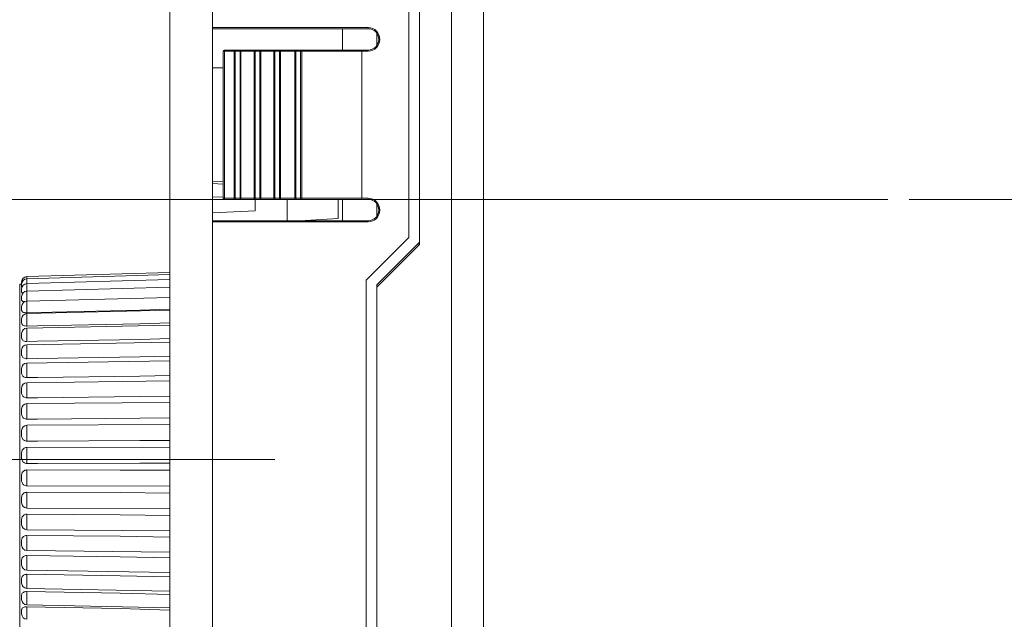
# Model space of a CAD drawing. Extents: x 271 to 939, y 95 to 522.
# Drawn here: x 487 to 533, y 387 to 415 of the extents above; entities that cross this region are included whole.
import ezdxf

# ---------------------------------------------------------------- set-up
doc = ezdxf.new("R2010")
doc.units = 0
doc.header["$MEASUREMENT"] = 0
doc.header["$PDSIZE"] = -1
doc.layers.get('0').update_dxf_attribs({"linetype": 'CONTINUOUS', "lineweight": 15})
doc.layers.get('Defpoints').update_dxf_attribs({"linetype": 'CONTINUOUS'})
doc.layers.add('AM_5', color=3, linetype='CONTINUOUS', lineweight=15)
doc.styles.get("Standard").update_dxf_attribs({"font": 'txt.shx', "height": 3.5})
doc.dimstyles.new('AM_ISO$0', dxfattribs={"dimtxt": 3.5, "dimasz": 3.5, "dimexe": 1, "dimexo": 1, "dimgap": 1.5, "dimtad": 1, "dimdsep": 46, "dimtxsty": 'Standard', "dimcen": 0, "dimclrd": 256, "dimclre": 256, "dimclrt": 140, "dimadec": 0, "dimazin": 2, "dimtp": 0.1, "dimtm": 0.1, "dimtfac": 0.71, "dimtdec": 3, "dimtmove": 0, "dimatfit": 3, "dimfxl": 1, "dimlwd": -1, "dimlwe": -1, "dimarcsym": 1})

# ---------------------------------------------------------------- blocks, each defined once
blk = doc.blocks.new('*D27')
at = {"layer": 'AM_5', "linetype": 'ByBlock', "transparency": 16777216}
for p, q in [((528.823, 406.289), (552.118, 406.289)), ((551.118, 402.789), (551.118, 381.864)), ((525.688, 378.364), (552.118, 378.364))]:
    blk.add_line(p, q, dxfattribs=at)
at = {"layer": 'AM_5', "linetype": 'Continuous', "transparency": 16777216}
for points in [[(550.535, 402.789), (551.702, 402.789), (551.118, 406.289)], [(550.535, 381.864), (551.702, 381.864), (551.118, 378.364)]]:
    blk.add_solid(points, dxfattribs=at)
at = {"layer": 'Defpoints', "color": 0, "linetype": 'Continuous', "transparency": 16777216}
for p in [(527.823, 406.289), (524.688, 378.364), (551.118, 378.364)]:
    blk.add_point(p, dxfattribs=at)
at = {"layer": 'AM_5', "color": 140, "linetype": 'Continuous', "lineweight": 15, "transparency": 16777216, "insert": (547.868, 392.327), "char_height": 3.5, "attachment_point": 5, "rotation": 90}
blk.add_mtext('\\A1;27.93', dxfattribs=at)

msp = doc.modelspace()

# ---------------------------------------------------------------- linework, layer by layer
at = {"color": 7, "linetype": 'Continuous', "lineweight": 15}
for p, q in [((507.361, 359.789), (507.361, 452.789)), ((508.861, 452.789), (508.861, 359.789)), ((494.161, 360.289), (494.161, 452.289)), ((496.161, 360.289), (496.161, 452.289)), ((505.361, 415.082), (505.361, 404.496)), ((505.861, 415.412), (505.861, 404.166)), ((496.161, 414.339), (503.461, 414.339)), ((503.461, 414.289), (496.161, 414.289)), ((502.261, 414.289), (502.261, 413.289)), ((503.461, 414.339), (503.461, 414.289)), ((503.861, 413.489), (503.861, 414.089)), ((504.011, 413.789), (503.961, 413.789)), ((496.661, 413.239), (496.718, 413.239)), ((496.661, 406.339), (496.661, 413.239)), ((496.711, 413.289), (497.173, 413.289)), ((496.718, 413.239), (496.718, 406.339)), ((497.179, 413.239), (496.718, 413.239)), ((497.27, 413.289), (497.173, 413.289)), ((497.179, 406.339), (497.179, 413.239)), ((497.179, 413.239), (497.228, 413.239)), ((497.452, 413.239), (497.228, 413.239)), ((497.228, 413.239), (497.228, 406.339)), ((497.27, 413.289), (497.494, 413.289)), ((497.452, 406.339), (497.452, 413.239)), ((497.452, 413.239), (497.496, 413.239)), ((497.494, 413.289), (498.11, 413.289)), ((497.496, 413.239), (497.496, 406.339)), ((498.111, 413.239), (497.496, 413.239)), ((498.198, 413.289), (498.11, 413.289)), ((498.111, 413.239), (498.155, 413.239)), ((498.111, 406.339), (498.111, 413.239)), ((498.155, 413.239), (498.155, 406.339)), ((498.381, 413.239), (498.155, 413.239)), ((498.198, 413.289), (498.423, 413.289)), ((498.381, 406.339), (498.381, 413.239)), ((498.381, 413.239), (498.425, 413.239)), ((498.423, 413.289), (499.039, 413.289)), ((498.425, 413.239), (498.425, 406.339)), ((499.041, 413.239), (498.425, 413.239)), ((499.127, 413.289), (499.039, 413.289)), ((499.041, 413.239), (499.085, 413.239)), ((499.041, 406.339), (499.041, 413.239)), ((499.085, 413.239), (499.085, 406.339)), ((499.31, 413.239), (499.085, 413.239)), ((499.127, 413.289), (499.353, 413.289)), ((499.31, 406.339), (499.31, 413.239)), ((499.31, 413.239), (499.353, 413.239)), ((499.353, 413.239), (499.353, 413.289)), ((499.353, 413.289), (500.028, 413.289)), ((500.028, 413.239), (499.353, 413.239)), ((499.353, 413.239), (499.353, 406.339)), ((500.028, 413.239), (500.028, 413.289)), ((500.112, 413.289), (500.028, 413.289)), ((500.028, 413.239), (500.07, 413.239)), ((500.028, 406.339), (500.028, 413.239)), ((500.07, 413.239), (500.07, 406.339)), ((500.284, 413.239), (500.07, 413.239)), ((500.112, 413.289), (500.327, 413.289)), ((500.284, 413.239), (500.353, 413.239)), ((500.284, 406.339), (500.284, 413.239)), ((500.327, 413.289), (503.147, 413.289)), ((500.353, 413.239), (500.353, 406.339)), ((503.161, 413.239), (500.353, 413.239)), ((503.161, 413.239), (503.147, 413.289)), ((503.147, 413.289), (503.461, 413.289)), ((503.161, 413.239), (503.161, 406.339)), ((503.461, 413.239), (503.161, 413.239)), ((503.461, 413.239), (503.461, 413.289)), ((496.661, 412.452), (496.161, 412.46)), ((496.161, 407.118), (496.661, 407.127)), ((496.661, 407.009), (496.161, 407.039)), ((484.723, 406.289), (527.823, 406.289)), ((496.661, 406.392), (496.161, 406.414)), ((496.661, 406.339), (496.718, 406.339)), ((497.173, 406.289), (496.711, 406.289)), ((496.718, 406.339), (497.179, 406.339)), ((497.173, 406.289), (497.27, 406.289)), ((497.179, 406.339), (497.228, 406.339)), ((497.228, 406.339), (497.452, 406.339)), ((497.494, 406.289), (497.27, 406.289)), ((497.452, 406.339), (497.496, 406.339)), ((498.11, 406.289), (497.494, 406.289)), ((497.496, 406.339), (498.111, 406.339)), ((498.11, 406.289), (498.198, 406.289)), ((498.111, 406.339), (498.155, 406.339)), ((498.155, 406.339), (498.381, 406.339)), ((498.161, 406.289), (498.161, 405.752)), ((498.423, 406.289), (498.198, 406.289)), ((498.381, 406.339), (498.425, 406.339)), ((499.039, 406.289), (498.423, 406.289)), ((498.425, 406.339), (499.041, 406.339)), ((499.039, 406.289), (499.127, 406.289)), ((499.041, 406.339), (499.085, 406.339)), ((499.085, 406.339), (499.31, 406.339)), ((499.353, 406.289), (499.127, 406.289)), ((499.31, 406.339), (499.353, 406.339)), ((499.353, 406.289), (499.353, 406.339)), ((499.353, 406.339), (500.028, 406.339)), ((500.028, 406.289), (499.353, 406.289)), ((499.661, 406.289), (499.661, 405.289)), ((500.028, 406.289), (500.028, 406.339)), ((500.028, 406.339), (500.07, 406.339)), ((500.028, 406.289), (500.112, 406.289)), ((500.07, 406.339), (500.284, 406.339)), ((500.327, 406.289), (500.112, 406.289)), ((500.284, 406.339), (500.353, 406.339)), ((503.147, 406.289), (500.327, 406.289)), ((500.353, 406.339), (503.161, 406.339)), ((502.061, 406.289), (502.061, 405.4)), ((502.261, 406.289), (502.261, 405.289)), ((503.147, 406.289), (503.161, 406.339)), ((503.461, 406.289), (503.147, 406.289)), ((503.161, 406.339), (503.461, 406.339)), ((503.461, 406.289), (503.461, 406.339)), ((503.861, 405.489), (503.861, 406.089)), ((498.161, 405.752), (496.161, 405.664)), ((500.249, 405.289), (502.061, 405.4)), ((503.961, 405.789), (504.011, 405.789)), ((496.161, 405.289), (503.461, 405.289)), ((503.461, 405.239), (496.161, 405.239)), ((497.661, 405.29), (496.814, 405.29)), ((497.661, 405.29), (497.661, 405.289)), ((503.461, 405.289), (503.461, 405.239)), ((505.361, 404.496), (503.361, 402.496)), ((505.861, 404.289), (503.861, 402.289)), ((505.861, 404.166), (503.861, 402.166)), ((505.774, 404.202), (505.861, 404.166)), ((494.161, 402.866), (487.451, 402.669)), ((494.161, 402.764), (487.451, 402.569)), ((487.211, 402.312), (487.121, 402.308)), ((487.121, 402.308), (487.121, 394.546)), ((494.161, 402.531), (487.451, 402.341)), ((494.161, 402.171), (487.452, 401.989)), ((503.361, 402.496), (503.361, 359.789)), ((503.861, 402.289), (503.861, 402.166)), ((503.861, 402.166), (503.861, 359.789)), ((494.161, 401.69), (487.452, 401.519)), ((494.161, 401.095), (487.453, 400.938)), ((494.161, 400.395), (487.454, 400.253)), ((494.161, 399.6), (487.455, 399.476)), ((494.161, 398.723), (487.456, 398.619)), ((494.161, 397.776), (487.457, 397.695)), ((494.161, 396.775), (487.458, 396.716)), ((494.161, 395.735), (487.459, 395.699)), ((487.121, 394.546), (487.121, 385.271)), ((494.161, 394.67), (487.46, 394.659)), ((482.396, 394.098), (499.092, 394.098)), ((487.46, 392.861), (494.161, 392.848)), ((487.459, 391.822), (494.161, 391.785)), ((487.458, 390.807), (494.161, 390.746)), ((487.457, 389.831), (494.161, 389.748)), ((487.456, 388.91), (494.161, 388.805)), ((487.455, 388.057), (494.161, 387.932)), ((487.454, 387.285), (494.161, 387.142))]:
    msp.add_line(p, q, dxfattribs=at)
at = {"color": 7, "linetype": 'Continuous', "lineweight": 15, "flags": 128}
for points in [[(500.353, 413.239), (500.353, 413.249), (500.351, 413.258), (500.349, 413.267), (500.346, 413.275), (500.341, 413.281), (500.337, 413.285), (500.332, 413.288), (500.327, 413.289)], [(500.327, 406.289), (500.332, 406.29), (500.337, 406.293), (500.341, 406.298), (500.346, 406.304), (500.349, 406.311), (500.351, 406.32), (500.353, 406.33), (500.353, 406.339)], [(487.461, 400.968), (487.959, 400.986), (492.752, 401.09), (494.161, 401.139)], [(487.461, 400.347), (487.959, 400.363), (492.752, 400.459), (494.161, 400.504)], [(487.461, 399.627), (487.959, 399.641), (492.752, 399.727), (494.161, 399.768)], [(487.461, 398.818), (487.959, 398.83), (492.752, 398.905), (494.161, 398.941)], [(487.461, 397.932), (487.959, 397.943), (492.752, 398.006), (494.161, 398.036)], [(487.461, 396.984), (487.959, 396.993), (492.752, 397.043), (494.161, 397.066)], [(487.461, 395.988), (487.959, 395.994), (492.752, 396.03), (494.161, 396.047)], [(487.461, 394.958), (487.959, 394.962), (492.752, 394.984), (494.161, 394.994)], [(487.461, 393.911), (487.959, 393.912), (492.752, 393.919), (494.161, 393.922)], [(494.161, 393.596), (491.825, 393.603), (487.461, 393.609)], [(494.161, 392.525), (491.825, 392.543), (487.461, 392.562)], [(494.161, 391.474), (491.825, 391.502), (487.461, 391.534)], [(494.161, 390.457), (491.825, 390.496), (487.461, 390.54)], [(494.161, 389.491), (491.825, 389.54), (487.461, 389.595)], [(494.161, 388.589), (491.825, 388.649), (487.461, 388.714)], [(494.161, 387.767), (491.825, 387.835), (487.461, 387.909)], [(494.161, 387.036), (491.825, 387.111), (487.461, 387.194)]]:
    msp.add_lwpolyline(points, dxfattribs=at)
at = {"color": 7, "linetype": 'Continuous', "lineweight": 15}
for centre, radius, start, end in [((503.461, 413.789), 0.55, 0, 90), ((503.461, 413.789), 0.5, 0, 90), ((503.461, 413.789), 0.55, 270, 0), ((503.461, 413.789), 0.5, 270, 0), ((496.711, 413.239), 0.05, 90, 180), ((496.619, 413.252), 0.0995, 352.9144, 22.2706), ((497.08, 413.252), 0.0995, 352.9144, 22.2706), ((497.275, 413.243), 0.0466, 95.1875, 184.3842), ((497.498, 413.243), 0.0466, 95.1875, 184.3842), ((497.133, 413.252), 0.362, 358.0255, 5.9425), ((497.749, 413.252), 0.362, 358.0255, 5.9425), ((498.202, 413.243), 0.0466, 95.1875, 184.3842), ((498.427, 413.243), 0.0466, 95.1875, 184.3842), ((498.063, 413.252), 0.362, 358.0255, 5.9425), ((498.678, 413.252), 0.362, 358.0255, 5.9425), ((499.131, 413.243), 0.0466, 95.1875, 184.3842), ((499.357, 413.243), 0.0466, 95.1875, 184.3842), ((500.116, 413.243), 0.0466, 95.1875, 184.3842), ((500.331, 413.243), 0.0466, 95.1875, 184.3842), ((496.711, 406.339), 0.05, 180, 270), ((496.619, 406.327), 0.0995, 337.7294, 7.0856), ((497.08, 406.327), 0.0995, 337.7294, 7.0856), ((497.275, 406.336), 0.0466, 175.6158, 264.8125), ((497.498, 406.336), 0.0466, 175.6158, 264.8125), ((497.133, 406.327), 0.362, 354.0575, 1.9745), ((497.749, 406.327), 0.362, 354.0575, 1.9745), ((498.202, 406.336), 0.0466, 175.6158, 264.8125), ((498.427, 406.336), 0.0466, 175.6158, 264.8125), ((498.063, 406.327), 0.362, 354.0575, 1.9745), ((498.678, 406.327), 0.362, 354.0575, 1.9745), ((499.131, 406.336), 0.0466, 175.6158, 264.8125), ((499.357, 406.336), 0.0466, 175.6158, 264.8125), ((500.116, 406.336), 0.0466, 175.6158, 264.8125), ((500.331, 406.336), 0.0466, 175.6158, 264.8125), ((503.461, 405.789), 0.55, 0, 90), ((503.461, 405.789), 0.5, 0, 90), ((503.461, 405.789), 0.55, 270, 0), ((503.461, 405.789), 0.5, 270, 0), ((487.461, 402.419), 0.25, 92.3377, 180.0004), ((487.461, 402.319), 0.25, 92.4204, 180.0029), ((487.461, 402.091), 0.25, 92.2234, 180.0009), ((487.461, 401.74), 0.25, 92.1346, 180.0011), ((487.461, 401.269), 0.25, 92.1387, 180.0028), ((487.461, 400.688), 0.25, 91.8559, 180.0002), ((487.461, 400.003), 0.25, 91.6697, 180.002), ((487.461, 399.227), 0.25, 91.4496, 180.0023), ((487.461, 398.369), 0.25, 91.1968, 180), ((487.461, 397.445), 0.25, 90.9698, 180.0026), ((487.461, 396.466), 0.25, 90.8116, 180.0016), ((487.461, 395.449), 0.25, 90.4344, 180.0005), ((487.461, 392.072), 0.25, 179.9971, 269.7344), ((487.461, 391.057), 0.25, 179.9999, 269.3562), ((487.461, 390.081), 0.25, 180, 269.1859), ((487.461, 389.16), 0.25, 179.9974, 268.8091), ((487.461, 388.306), 0.25, 180, 268.5577), ((487.461, 387.535), 0.25, 179.9977, 268.3889), ((487.461, 386.856), 0.25, 180, 268.0937)]:
    msp.add_arc(centre, radius, start, end, dxfattribs=at)
for points, knots in [([(487.451, 402.667), (487.451, 402.668), (487.451, 402.672), (487.451, 402.655), (487.452, 402.626), (487.453, 402.582), (487.453, 402.569)], [0, 0, 0, 0, 0.046343, 0.334128, 0.793297, 1, 1, 1, 1]), ([(487.211, 402.301), (487.211, 402.312), (487.211, 402.337), (487.211, 402.371), (487.211, 402.401), (487.211, 402.415), (487.211, 402.42), (487.211, 402.419), (487.211, 402.419)], [0, 0, 0, 0, 0.1715052, 0.3946233, 0.6179647, 0.8416522, 0.9819236, 1, 1, 1, 1]), ([(487.211, 402.186), (487.211, 402.197), (487.211, 402.221), (487.211, 402.258), (487.211, 402.291), (487.211, 402.31), (487.211, 402.319), (487.211, 402.318), (487.211, 402.317)], [0, 0, 0, 0, 0.157913, 0.363348, 0.568988, 0.774947, 0.904102, 1, 1, 1, 1]), ([(487.227, 402.172), (487.224, 402.174), (487.212, 402.178), (487.211, 402.182), (487.211, 402.186)], [0, 0, 0, 0, 0.322346, 1, 1, 1, 1]), ([(487.451, 402.563), (487.451, 402.565), (487.451, 402.568), (487.451, 402.541), (487.452, 402.485), (487.454, 402.41), (487.455, 402.355), (487.456, 402.341)], [0, 0, 0, 0, 0.135418, 0.317081, 0.60693, 0.896673, 1, 1, 1, 1]), ([(487.451, 402.34), (487.451, 402.34), (487.451, 402.34), (487.451, 402.327), (487.451, 402.301), (487.452, 402.264), (487.452, 402.221), (487.453, 402.171), (487.455, 402.116), (487.456, 402.055), (487.457, 402.013), (487.458, 401.99), (487.458, 401.99)], [0, 0, 0, 0, 0.072683, 0.186114, 0.325622, 0.435722, 0.549002, 0.659061, 0.772301, 0.882393, 0.995673, 1, 1, 1, 1]), ([(487.211, 401.943), (487.211, 401.954), (487.211, 401.978), (487.211, 402.017), (487.211, 402.052), (487.211, 402.075), (487.211, 402.089), (487.211, 402.09), (487.211, 402.09)], [0, 0, 0, 0, 0.146281, 0.336585, 0.527079, 0.717868, 0.837509, 1, 1, 1, 1]), ([(487.272, 401.897), (487.264, 401.9), (487.237, 401.907), (487.216, 401.924), (487.212, 401.937), (487.211, 401.943)], [0, 0, 0, 0, 0.197424, 0.678222, 1, 1, 1, 1]), ([(487.211, 401.576), (487.211, 401.587), (487.211, 401.611), (487.211, 401.65), (487.211, 401.688), (487.211, 401.715), (487.211, 401.733), (487.211, 401.741), (487.211, 401.739), (487.211, 401.739)], [0, 0, 0, 0, 0.1376, 0.316609, 0.495798, 0.675264, 0.787805, 0.967582, 1, 1, 1, 1]), ([(487.452, 401.988), (487.452, 401.988), (487.451, 401.99), (487.451, 401.98), (487.451, 401.96), (487.451, 401.926), (487.452, 401.882), (487.452, 401.834), (487.453, 401.779), (487.455, 401.72), (487.456, 401.658), (487.458, 401.596), (487.459, 401.55), (487.459, 401.525), (487.46, 401.52)], [0, 0, 0, 0, 0.036388, 0.127338, 0.220922, 0.336019, 0.426855, 0.520314, 0.611116, 0.704542, 0.795371, 0.88883, 0.973129, 1, 1, 1, 1]), ([(487.35, 401.489), (487.334, 401.492), (487.294, 401.499), (487.246, 401.522), (487.215, 401.55), (487.212, 401.569), (487.211, 401.576)], [0, 0, 0, 0, 0.186675, 0.491135, 0.79598, 1, 1, 1, 1]), ([(487.211, 401.092), (487.211, 401.102), (487.211, 401.125), (487.211, 401.165), (487.211, 401.205), (487.211, 401.235), (487.211, 401.256), (487.211, 401.269), (487.211, 401.268), (487.211, 401.268)], [0, 0, 0, 0, 0.128681, 0.296086, 0.46366, 0.631493, 0.736739, 0.904862, 1, 1, 1, 1]), ([(487.452, 401.514), (487.452, 401.515), (487.451, 401.517), (487.451, 401.479), (487.451, 401.415), (487.452, 401.326), (487.455, 401.205), (487.457, 401.079), (487.46, 401.004), (487.461, 400.968)], [0, 0, 0, 0, 0.0921077, 0.2557774, 0.3582253, 0.5216838, 0.6850834, 0.8485344, 1, 1, 1, 1]), ([(487.461, 400.968), (487.433, 400.969), (487.377, 400.97), (487.302, 400.99), (487.246, 401.022), (487.215, 401.058), (487.212, 401.082), (487.211, 401.092)], [0, 0, 0, 0, 0.21404, 0.42808, 0.642173, 0.856536, 1, 1, 1, 1]), ([(487.453, 400.936), (487.453, 400.933), (487.451, 400.927), (487.451, 400.874), (487.451, 400.798), (487.452, 400.702), (487.455, 400.577), (487.457, 400.452), (487.46, 400.381), (487.461, 400.347)], [0, 0, 0, 0, 0.143346, 0.297779, 0.394445, 0.548678, 0.702856, 0.857083, 1, 1, 1, 1]), ([(487.211, 400.496), (487.211, 400.506), (487.211, 400.528), (487.211, 400.567), (487.211, 400.609), (487.211, 400.641), (487.211, 400.666), (487.211, 400.684), (487.211, 400.686), (487.211, 400.687)], [0, 0, 0, 0, 0.120898, 0.278179, 0.435617, 0.593299, 0.69218, 0.850135, 1, 1, 1, 1]), ([(487.461, 400.347), (487.433, 400.348), (487.377, 400.35), (487.302, 400.375), (487.246, 400.413), (487.215, 400.456), (487.212, 400.485), (487.211, 400.496)], [0, 0, 0, 0, 0.21404, 0.42808, 0.642173, 0.856536, 1, 1, 1, 1]), ([(487.211, 399.8), (487.211, 399.808), (487.211, 399.829), (487.211, 399.867), (487.211, 399.91), (487.211, 399.944), (487.211, 399.973), (487.211, 399.993), (487.211, 400.004), (487.211, 400.002), (487.211, 400.002)], [0, 0, 0, 0, 0.114898, 0.264374, 0.413999, 0.563856, 0.657829, 0.807945, 0.958066, 1, 1, 1, 1]), ([(487.454, 400.252), (487.454, 400.252), (487.453, 400.252), (487.452, 400.241), (487.452, 400.22), (487.451, 400.188), (487.451, 400.145), (487.451, 400.092), (487.452, 400.031), (487.452, 399.972), (487.453, 399.909), (487.455, 399.846), (487.456, 399.783), (487.458, 399.725), (487.459, 399.672), (487.46, 399.642), (487.461, 399.627)], [0, 0, 0, 0, 0.042706, 0.114851, 0.189091, 0.261176, 0.335348, 0.426572, 0.498566, 0.572639, 0.644607, 0.718654, 0.790643, 0.864716, 0.93153, 1, 1, 1, 1]), ([(487.461, 399.627), (487.433, 399.628), (487.377, 399.63), (487.302, 399.659), (487.246, 399.703), (487.215, 399.753), (487.212, 399.786), (487.211, 399.8)], [0, 0, 0, 0, 0.2140402, 0.4280796, 0.6421726, 0.8565355, 1, 1, 1, 1]), ([(487.455, 399.475), (487.455, 399.476), (487.454, 399.477), (487.453, 399.469), (487.452, 399.45), (487.452, 399.421), (487.451, 399.383), (487.451, 399.333), (487.451, 399.275), (487.452, 399.211), (487.452, 399.15), (487.453, 399.086), (487.455, 399.024), (487.456, 398.963), (487.458, 398.908), (487.459, 398.858), (487.46, 398.831), (487.461, 398.818)], [0, 0, 0, 0, 0.020697, 0.091218, 0.159707, 0.230184, 0.298617, 0.36903, 0.455631, 0.523977, 0.594296, 0.662617, 0.732912, 0.801253, 0.871572, 0.935, 1, 1, 1, 1]), ([(487.211, 399.011), (487.211, 399.019), (487.211, 399.038), (487.211, 399.075), (487.211, 399.118), (487.211, 399.153), (487.211, 399.185), (487.211, 399.209), (487.211, 399.225), (487.211, 399.225), (487.211, 399.225)], [0, 0, 0, 0, 0.108609, 0.249904, 0.391339, 0.532994, 0.621824, 0.763724, 0.905628, 1, 1, 1, 1]), ([(487.461, 398.818), (487.433, 398.819), (487.377, 398.822), (487.302, 398.855), (487.246, 398.904), (487.215, 398.96), (487.212, 398.997), (487.211, 399.011)], [0, 0, 0, 0, 0.21404, 0.42808, 0.642173, 0.856536, 1, 1, 1, 1]), ([(487.456, 398.619), (487.456, 398.619), (487.455, 398.626), (487.453, 398.601), (487.451, 398.542), (487.451, 398.456), (487.451, 398.356), (487.452, 398.245), (487.455, 398.12), (487.457, 398.008), (487.46, 397.957), (487.461, 397.932)], [0, 0, 0, 0, 0.0027127, 0.135004, 0.2672193, 0.3993209, 0.4820089, 0.6139401, 0.7458236, 0.8777486, 1, 1, 1, 1]), ([(487.211, 398.144), (487.211, 398.151), (487.211, 398.168), (487.211, 398.203), (487.211, 398.245), (487.211, 398.282), (487.211, 398.315), (487.211, 398.343), (487.211, 398.363), (487.211, 398.372), (487.211, 398.369), (487.211, 398.369)], [0, 0, 0, 0, 0.103552, 0.238266, 0.373115, 0.508174, 0.592867, 0.728159, 0.863455, 0.998651, 1, 1, 1, 1]), ([(487.461, 397.932), (487.433, 397.934), (487.377, 397.938), (487.302, 397.974), (487.246, 398.028), (487.215, 398.088), (487.212, 398.128), (487.211, 398.144)], [0, 0, 0, 0, 0.21404, 0.42808, 0.642173, 0.856536, 1, 1, 1, 1]), ([(487.457, 397.694), (487.456, 397.693), (487.456, 397.693), (487.454, 397.679), (487.453, 397.656), (487.452, 397.623), (487.452, 397.581), (487.451, 397.531), (487.451, 397.471), (487.451, 397.406), (487.452, 397.338), (487.452, 397.275), (487.453, 397.213), (487.455, 397.154), (487.456, 397.099), (487.458, 397.053), (487.459, 397.013), (487.46, 396.994), (487.461, 396.984)], [0, 0, 0, 0, 0.048646, 0.110863, 0.174891, 0.237075, 0.301063, 0.363194, 0.427125, 0.505752, 0.567805, 0.63165, 0.693681, 0.757503, 0.819552, 0.883397, 0.940985, 1, 1, 1, 1]), ([(487.211, 397.211), (487.211, 397.217), (487.211, 397.231), (487.211, 397.263), (487.211, 397.304), (487.211, 397.342), (487.211, 397.377), (487.211, 397.408), (487.211, 397.433), (487.211, 397.445), (487.211, 397.443), (487.211, 397.443)], [0, 0, 0, 0, 0.098643, 0.226972, 0.35543, 0.484086, 0.564765, 0.693644, 0.822526, 0.951314, 1, 1, 1, 1]), ([(487.461, 396.984), (487.433, 396.987), (487.377, 396.991), (487.302, 397.029), (487.246, 397.087), (487.215, 397.151), (487.212, 397.194), (487.211, 397.211)], [0, 0, 0, 0, 0.21404, 0.42808, 0.642173, 0.856536, 1, 1, 1, 1]), ([(487.458, 396.712), (487.457, 396.712), (487.455, 396.71), (487.453, 396.658), (487.451, 396.57), (487.451, 396.47), (487.451, 396.361), (487.452, 396.249), (487.455, 396.132), (487.457, 396.039), (487.46, 396.004), (487.461, 395.988)], [0, 0, 0, 0, 0.090555, 0.211194, 0.331764, 0.45223, 0.527634, 0.647945, 0.768212, 0.888517, 1, 1, 1, 1]), ([(487.211, 396.226), (487.211, 396.231), (487.211, 396.242), (487.211, 396.272), (487.211, 396.31), (487.211, 396.348), (487.211, 396.384), (487.211, 396.418), (487.211, 396.447), (487.211, 396.465), (487.211, 396.466), (487.211, 396.466)], [0, 0, 0, 0, 0.091344, 0.210178, 0.329131, 0.448268, 0.522977, 0.64232, 0.761666, 0.880925, 1, 1, 1, 1]), ([(487.461, 395.988), (487.433, 395.99), (487.377, 395.995), (487.302, 396.036), (487.246, 396.096), (487.215, 396.163), (487.212, 396.208), (487.211, 396.226)], [0, 0, 0, 0, 0.21404, 0.42808, 0.642173, 0.856536, 1, 1, 1, 1]), ([(487.459, 395.698), (487.459, 395.699), (487.458, 395.702), (487.456, 395.678), (487.453, 395.613), (487.451, 395.514), (487.451, 395.408), (487.451, 395.298), (487.452, 395.187), (487.455, 395.078), (487.457, 394.995), (487.46, 394.97), (487.461, 394.958)], [0, 0, 0, 0, 0.013267, 0.128795, 0.244361, 0.359861, 0.475262, 0.547496, 0.662748, 0.777958, 0.893204, 1, 1, 1, 1]), ([(487.211, 395.204), (487.211, 395.208), (487.211, 395.216), (487.211, 395.242), (487.211, 395.279), (487.211, 395.315), (487.211, 395.352), (487.211, 395.387), (487.211, 395.421), (487.211, 395.443), (487.211, 395.45), (487.211, 395.449), (487.211, 395.449)], [0, 0, 0, 0, 0.087349, 0.200986, 0.314736, 0.428663, 0.500105, 0.614228, 0.728355, 0.842398, 0.956265, 1, 1, 1, 1]), ([(487.461, 394.958), (487.433, 394.961), (487.377, 394.966), (487.302, 395.008), (487.246, 395.07), (487.215, 395.139), (487.212, 395.185), (487.211, 395.204)], [0, 0, 0, 0, 0.2140402, 0.4280796, 0.6421726, 0.8565355, 1, 1, 1, 1]), ([(487.211, 394.409), (487.214, 394.437), (487.219, 394.493), (487.263, 394.568), (487.326, 394.625), (487.396, 394.655), (487.442, 394.658), (487.461, 394.659)], [0, 0, 0, 0, 0.215377, 0.430793, 0.645467, 0.859742, 1, 1, 1, 1]), ([(487.211, 394.16), (487.211, 394.163), (487.211, 394.168), (487.211, 394.19), (487.211, 394.224), (487.211, 394.26), (487.211, 394.297), (487.211, 394.333), (487.211, 394.369), (487.211, 394.396), (487.211, 394.407), (487.211, 394.409), (487.211, 394.409)], [0, 0, 0, 0, 0.087349, 0.200986, 0.314736, 0.428663, 0.500105, 0.614228, 0.728355, 0.842398, 0.956265, 1, 1, 1, 1]), ([(487.461, 394.659), (487.46, 394.658), (487.458, 394.656), (487.456, 394.619), (487.453, 394.54), (487.451, 394.431), (487.451, 394.322), (487.451, 394.211), (487.452, 394.104), (487.455, 394.004), (487.457, 393.933), (487.46, 393.918), (487.461, 393.911)], [0, 0, 0, 0, 0.0597135, 0.1698034, 0.2799299, 0.3899932, 0.4999618, 0.5687958, 0.6786225, 0.7884096, 0.8982312, 1, 1, 1, 1]), ([(487.461, 393.911), (487.433, 393.913), (487.377, 393.919), (487.302, 393.962), (487.246, 394.025), (487.215, 394.095), (487.212, 394.142), (487.211, 394.16)], [0, 0, 0, 0, 0.2140402, 0.4280796, 0.6421726, 0.8565355, 1, 1, 1, 1]), ([(487.211, 393.36), (487.214, 393.388), (487.219, 393.444), (487.263, 393.519), (487.326, 393.576), (487.396, 393.605), (487.442, 393.608), (487.461, 393.609)], [0, 0, 0, 0, 0.215377, 0.430793, 0.645467, 0.859742, 1, 1, 1, 1]), ([(487.211, 393.111), (487.211, 393.112), (487.211, 393.115), (487.211, 393.133), (487.211, 393.163), (487.211, 393.197), (487.211, 393.233), (487.211, 393.271), (487.211, 393.309), (487.211, 393.34), (487.211, 393.355), (487.211, 393.359), (487.211, 393.36)], [0, 0, 0, 0, 0.087349, 0.200986, 0.314736, 0.428663, 0.500105, 0.614228, 0.728355, 0.842398, 0.956265, 1, 1, 1, 1]), ([(487.461, 393.609), (487.46, 393.606), (487.458, 393.596), (487.456, 393.546), (487.453, 393.455), (487.451, 393.339), (487.451, 393.227), (487.451, 393.118), (487.452, 393.016), (487.455, 392.926), (487.457, 392.869), (487.46, 392.864), (487.461, 392.861)], [0, 0, 0, 0, 0.059713, 0.169803, 0.27993, 0.389993, 0.499962, 0.568796, 0.678623, 0.78841, 0.898231, 1, 1, 1, 1]), ([(487.461, 392.861), (487.433, 392.864), (487.377, 392.87), (487.302, 392.913), (487.246, 392.976), (487.215, 393.046), (487.212, 393.093), (487.211, 393.111)], [0, 0, 0, 0, 0.21404, 0.42808, 0.642173, 0.856536, 1, 1, 1, 1]), ([(487.211, 392.317), (487.214, 392.345), (487.219, 392.4), (487.263, 392.474), (487.326, 392.53), (487.396, 392.559), (487.442, 392.561), (487.461, 392.562)], [0, 0, 0, 0, 0.215377, 0.430793, 0.645467, 0.859742, 1, 1, 1, 1]), ([(487.461, 392.562), (487.46, 392.556), (487.458, 392.538), (487.456, 392.477), (487.453, 392.376), (487.451, 392.254), (487.451, 392.141), (487.451, 392.035), (487.452, 391.94), (487.455, 391.863), (487.457, 391.823), (487.459, 391.826), (487.459, 391.826)], [0, 0, 0, 0, 0.062801, 0.178582, 0.294402, 0.410156, 0.52581, 0.598202, 0.713707, 0.82917, 0.944669, 1, 1, 1, 1]), ([(487.211, 392.073), (487.211, 392.073), (487.211, 392.073), (487.211, 392.085), (487.211, 392.111), (487.211, 392.143), (487.211, 392.178), (487.211, 392.216), (487.211, 392.257), (487.211, 392.29), (487.211, 392.309), (487.211, 392.315), (487.211, 392.317)], [0, 0, 0, 0, 0.056766, 0.17421, 0.291773, 0.409517, 0.483353, 0.601301, 0.719252, 0.837116, 0.954799, 1, 1, 1, 1]), ([(487.211, 391.297), (487.214, 391.324), (487.219, 391.378), (487.263, 391.449), (487.326, 391.503), (487.396, 391.531), (487.442, 391.533), (487.461, 391.534)], [0, 0, 0, 0, 0.215377, 0.430793, 0.645467, 0.859742, 1, 1, 1, 1]), ([(487.461, 391.534), (487.46, 391.525), (487.458, 391.5), (487.456, 391.428), (487.453, 391.318), (487.451, 391.192), (487.451, 391.08), (487.451, 390.979), (487.452, 390.892), (487.455, 390.829), (487.457, 390.802), (487.458, 390.808), (487.458, 390.809)], [0, 0, 0, 0, 0.065576, 0.186474, 0.307413, 0.428282, 0.549047, 0.624639, 0.745248, 0.865814, 0.986418, 1, 1, 1, 1]), ([(487.211, 391.057), (487.211, 391.057), (487.211, 391.055), (487.211, 391.064), (487.211, 391.085), (487.211, 391.114), (487.211, 391.148), (487.211, 391.185), (487.211, 391.227), (487.211, 391.264), (487.211, 391.286), (487.211, 391.294), (487.211, 391.297)], [0, 0, 0, 0, 0.012078, 0.135087, 0.258219, 0.381541, 0.458875, 0.582411, 0.705951, 0.829399, 0.952658, 1, 1, 1, 1]), ([(487.211, 390.314), (487.214, 390.34), (487.219, 390.391), (487.263, 390.46), (487.326, 390.511), (487.396, 390.537), (487.442, 390.539), (487.461, 390.54)], [0, 0, 0, 0, 0.215377, 0.430793, 0.645467, 0.859742, 1, 1, 1, 1]), ([(487.211, 390.082), (487.211, 390.082), (487.211, 390.082), (487.211, 390.1), (487.211, 390.126), (487.211, 390.157), (487.211, 390.194), (487.211, 390.236), (487.211, 390.276), (487.211, 390.301), (487.211, 390.311), (487.211, 390.314)], [0, 0, 0, 0, 0.115866, 0.241734, 0.367797, 0.44685, 0.573131, 0.699416, 0.825608, 0.951606, 1, 1, 1, 1]), ([(487.461, 390.54), (487.46, 390.528), (487.458, 390.496), (487.456, 390.415), (487.453, 390.297), (487.451, 390.169), (487.451, 390.061), (487.451, 389.965), (487.452, 389.889), (487.454, 389.837), (487.456, 389.836), (487.457, 389.835)], [0, 0, 0, 0, 0.068588, 0.195039, 0.321532, 0.447953, 0.574264, 0.653328, 0.779477, 0.905581, 1, 1, 1, 1]), ([(487.211, 389.384), (487.214, 389.408), (487.219, 389.457), (487.263, 389.521), (487.326, 389.568), (487.396, 389.593), (487.442, 389.594), (487.461, 389.595)], [0, 0, 0, 0, 0.215377, 0.430793, 0.645467, 0.859742, 1, 1, 1, 1]), ([(487.211, 389.161), (487.211, 389.161), (487.211, 389.159), (487.211, 389.171), (487.211, 389.193), (487.211, 389.222), (487.211, 389.257), (487.211, 389.3), (487.211, 389.341), (487.211, 389.368), (487.211, 389.381), (487.211, 389.384)], [0, 0, 0, 0, 0.050651, 0.185803, 0.321165, 0.406049, 0.541645, 0.677245, 0.812745, 0.948036, 1, 1, 1, 1]), ([(487.461, 389.595), (487.46, 389.581), (487.459, 389.555), (487.457, 389.505), (487.456, 389.451), (487.454, 389.391), (487.453, 389.329), (487.452, 389.266), (487.452, 389.203), (487.451, 389.142), (487.451, 389.081), (487.451, 389.027), (487.452, 388.981), (487.452, 388.948), (487.453, 388.925), (487.455, 388.911), (487.455, 388.911), (487.456, 388.911)], [0, 0, 0, 0, 0.071695, 0.137069, 0.204347, 0.269744, 0.337043, 0.402404, 0.469662, 0.534969, 0.602166, 0.684811, 0.750035, 0.817143, 0.882343, 0.949427, 1, 1, 1, 1]), ([(487.211, 388.521), (487.214, 388.543), (487.219, 388.587), (487.263, 388.646), (487.326, 388.69), (487.396, 388.712), (487.442, 388.713), (487.461, 388.714)], [0, 0, 0, 0, 0.215377, 0.430793, 0.645467, 0.859742, 1, 1, 1, 1]), ([(487.211, 388.307), (487.211, 388.307), (487.211, 388.304), (487.211, 388.313), (487.211, 388.33), (487.211, 388.356), (487.211, 388.389), (487.211, 388.431), (487.211, 388.473), (487.211, 388.503), (487.211, 388.517), (487.211, 388.521)], [0, 0, 0, 0, 0.00113, 0.143332, 0.285755, 0.375067, 0.517736, 0.660409, 0.802977, 0.945326, 1, 1, 1, 1]), ([(487.461, 388.714), (487.46, 388.698), (487.458, 388.652), (487.456, 388.556), (487.453, 388.429), (487.451, 388.303), (487.451, 388.205), (487.451, 388.126), (487.452, 388.075), (487.454, 388.05), (487.455, 388.057), (487.455, 388.057)], [0, 0, 0, 0, 0.0755672, 0.2148858, 0.3542507, 0.4935355, 0.6327005, 0.7198098, 0.8587953, 0.9977306, 1, 1, 1, 1]), ([(487.211, 387.738), (487.214, 387.758), (487.219, 387.797), (487.263, 387.85), (487.326, 387.889), (487.396, 387.908), (487.442, 387.909), (487.461, 387.909)], [0, 0, 0, 0, 0.215377, 0.430793, 0.645467, 0.859742, 1, 1, 1, 1]), ([(487.461, 387.909), (487.46, 387.892), (487.459, 387.857), (487.457, 387.799), (487.456, 387.738), (487.454, 387.675), (487.453, 387.612), (487.452, 387.549), (487.452, 387.491), (487.451, 387.436), (487.451, 387.385), (487.451, 387.342), (487.452, 387.311), (487.452, 387.293), (487.453, 387.284), (487.454, 387.286), (487.454, 387.286)], [0, 0, 0, 0, 0.0793773, 0.151757, 0.2262444, 0.2986485, 0.3731599, 0.4455245, 0.5199897, 0.5922943, 0.6666919, 0.7581933, 0.8304063, 0.904705, 0.9768917, 1, 1, 1, 1]), ([(487.211, 387.536), (487.211, 387.536), (487.211, 387.535), (487.211, 387.55), (487.211, 387.572), (487.211, 387.602), (487.211, 387.643), (487.211, 387.686), (487.211, 387.718), (487.211, 387.733), (487.211, 387.738)], [0, 0, 0, 0, 0.118892, 0.265378, 0.357238, 0.503977, 0.65072, 0.797356, 0.943766, 1, 1, 1, 1]), ([(487.211, 387.046), (487.214, 387.063), (487.219, 387.098), (487.263, 387.143), (487.326, 387.177), (487.396, 387.194), (487.442, 387.194), (487.461, 387.194)], [0, 0, 0, 0, 0.215377, 0.430793, 0.645467, 0.859742, 1, 1, 1, 1]), ([(487.211, 386.857), (487.211, 386.857), (487.211, 386.855), (487.211, 386.864), (487.211, 386.882), (487.211, 386.91), (487.211, 386.949), (487.211, 386.992), (487.211, 387.025), (487.211, 387.042), (487.211, 387.046)], [0, 0, 0, 0, 0.043293, 0.202347, 0.302088, 0.461418, 0.620752, 0.779969, 0.938941, 1, 1, 1, 1]), ([(487.461, 387.194), (487.46, 387.175), (487.459, 387.138), (487.457, 387.076), (487.456, 387.013), (487.454, 386.95), (487.453, 386.887), (487.452, 386.827), (487.452, 386.772), (487.451, 386.722), (487.451, 386.676), (487.451, 386.641), (487.452, 386.618), (487.452, 386.606), (487.453, 386.607), (487.453, 386.607)], [0, 0, 0, 0, 0.083868, 0.160343, 0.239045, 0.315546, 0.394273, 0.470732, 0.54941, 0.625806, 0.704413, 0.801091, 0.87739, 0.955893, 1, 1, 1, 1])]:
    msp.add_open_spline(points, degree=3, knots=knots, dxfattribs=at)

# ---------------------------------------------------------------- dimensions: what is measured, and where the dimension line sits
at = {"layer": 'AM_5', "color": 7, "linetype": 'Continuous', "lineweight": 15}
dim = msp.add_linear_dim(base=(551.118352666, 378.364266129), p1=(527.823279773, 406.289266129), p2=(524.687732175, 378.364266129), angle=90, dimstyle='AM_ISO$0', override={"dimtxsty": 'Standard', "dimtol": 0, "dimlim": 0, "dimtp": 0, "dimtm": 0, "dimtfac": 1, "dimtdec": 4, "dimtolj": 1, "dimtzin": 0}, dxfattribs=at)
dim.commit()
dim.dimension.update_dxf_attribs({"geometry": '*D27', "text_midpoint": (547.868352666, 392.326766129)})

doc.saveas('drawing.dxf')
